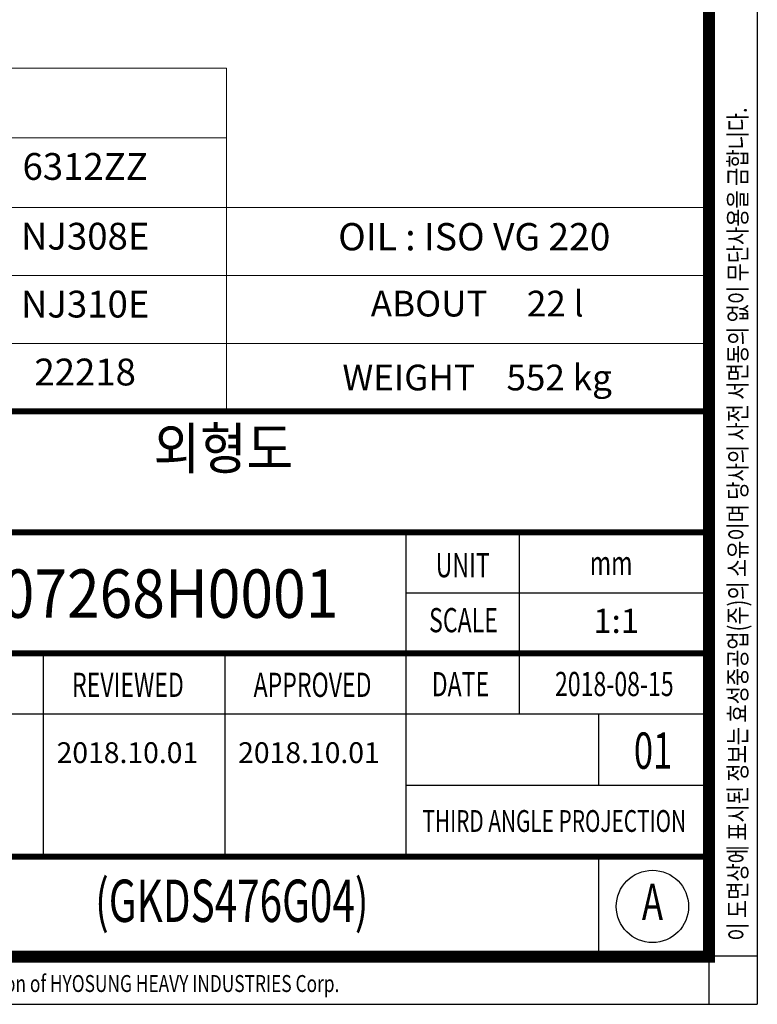
# Model space of a CAD drawing. Units: millimetres. Extents: x 2658 to 5458, y 14 to 4151.
# Drawn here: x 4499 to 5458, y 14 to 1294 of the extents above; entities that cross this region are included whole.
import ezdxf
from ezdxf.enums import TextEntityAlignment as Align

# ---------------------------------------------------------------- set-up
doc = ezdxf.new("R2010")
doc.units = ezdxf.units.MM
doc.header["$LTSCALE"] = 80
doc.layers.get('0').update_dxf_attribs({"linetype": 'CONTINUOUS', "lineweight": 30})
doc.layers.add('D', color=7, linetype='CONTINUOUS', lineweight=9)
doc.styles.add('A25', font='romans', dxfattribs={"height": 2.5, "bigfont": 'whgtxt'})
doc.styles.add('A3', font='romans', dxfattribs={"height": 3, "bigfont": 'whgtxt'})
doc.styles.add('HY견고딕', font='txt')
doc.styles.add('ROMANS', font='romans.shx', dxfattribs={"width": 0.7, "height": 3.5, "bigfont": 'whgtxt.shx'})

# ---------------------------------------------------------------- blocks, each defined once
blk = doc.blocks.new('HS_A4양식_S(297X210MM)')
for p, q in [((192, 277), (192, 14)), ((18, 18), (196, 18))]:
    blk.add_line(p, q)
at = {"color": 0}
for p in [(196, 277), (18, 14), (18, 14)]:
    blk.add_line(p, (196, 14), dxfattribs=at)
at = {"color": 3, "const_width": 1}
blk.add_lwpolyline([(22, 17.928), (192, 17.928), (192, 273), (21.5, 273)], dxfattribs=at)
at = {"style": 'ROMANS', "width": 0.8}
blk.add_text('이 도면상에 표시된 정보는 효성중공업(주)의 소유이며 당사의 사전 서면동의 없이 무단사용을 금합니다.', height=1.5, rotation=90, dxfattribs=at).set_placement((195.131, 19.25))
at = {"style": 'ROMANS', "width": 0.75}
blk.add_text("The information written in this drawing is HYOSUNG HEAVY INDUSTRIES's property, and may not be disclosed and/or reproduced without the prior official permission of HYOSUNG HEAVY INDUSTRIES Corp.", height=1.4, dxfattribs=at).set_placement((25.507, 15.017))
blk = doc.blocks.new('HYOSUNG_TITLE_A4')
for p in [(0, 45), (-170, 0)]:
    blk.add_line(p, (0, 0))
at = {"color": 3}
for p, q in [((-25, 8.195), (-25, 35)), ((-15.658, 20), (-15.658, 35)), ((-25, 30), (0, 30)), ((-85, 25), (0, 25)), ((-55, 25), (-55, 8.197)), ((-40, 25), (-40, 8.2)), ((-85, 20), (0, 20)), ((-9.091, 14.098), (-9.091, 20.002)), ((-25, 14.1), (0, 14.1)), ((-25, 14.098), (0, 14.098)), ((-9.091, 0), (-9.091, 8.197))]:
    blk.add_line(p, q, dxfattribs=at)
at = {"color": 3, "const_width": 0.5}
for points in [[(-170.25, 45), (0, 45)], [(-85, 35), (0, 35)], [(0, 25), (-85, 25)], [(0, 8.2), (-85, 8.2)]]:
    blk.add_lwpolyline(points, dxfattribs=at)
blk.add_circle((-4.664, 4.087), 2.987)
at = {"style": 'ROMANS', "width": 0.7}
for s, p in [('UNIT', (-22.571, 31.286)), ('SCALE', (-23.122, 26.742)), ('REVIEWED', (-52.622, 21.398)), ('APPROVED', (-37.622, 21.398)), ('DATE', (-22.903, 21.452))]:
    blk.add_text(s, height=2, dxfattribs=at).set_placement(p)
for tag, height, style, width, p in [('GEN-TITLE-DES1{20}', 3.4, 'HY견고딕', 0.9, (-40.122, 40.232)), ('GEN-TITLE-DES2{24.5}', 2.5, 'ROMANS', 0.8, (-40.246, 36.368)), ('GEN-TITLE-NR{12.3}', 4, 'HY견고딕', 0.9, (-52.352, 27.935)), ('GEN-TITLE-DAT{7.1}', 2, 'ROMANS', 0.7, (-7.814, 21.466)), ('GEN-TITLE-REV{22.6}', 3, 'ROMANS', 0.7, (-4.61, 15.46))]:
    blk.add_attdef(tag, text='', height=height, dxfattribs=dict(style=style, width=width)).set_placement(p, align=Align.CENTER)
for tag, height, p in [('GEN-TITLE-CTRN{2.5}', 2, (-167.5, 41.5)), ('GEN-TITLE-POSI{22.6}', 2, (-8.078, 32.461)), ('GEN-TITLE-APPM{2.5}', 2, (-167.5, 27.5)), ('GEN-TITLE-FSCM{20.7}', 1.8, (-12.776, 11.147))]:
    blk.add_attdef(tag, text='', height=height, dxfattribs=at).set_placement(p, align=Align.MIDDLE_CENTER)
for tag, height, p in [('GEN-TITLE-PLOT{5}', 1.8, (-160, 41.5)), ('GEN-TITLE-CHKM{2.5}', 2, (-167.5, 34.5)), ('GEN-TITLE-ISSD{5}', 1.8, (-160, 34.5)), ('GEN-TITLE-ITEM{12.7}', 3.5, (-120, 4.097)), ('GEN-TITLE-REF{12.7}', 3.5, (-39.421, 4.1)), ('GEN-TITLE-GRADE{22.6}', 3, (-4.664, 4.087))]:
    blk.add_attdef(tag, text='', height=height, dxfattribs=at).set_placement(p, align=Align.MIDDLE)
for tag, p in [('GEN-TITLE-MAT2{35}', (-153.172, 41.5)), ('GEN-TITLE-MAT1{35}', (-153.172, 34.5)), ('GEN-TITLE-DACT{35}', (-153.172, 27.5))]:
    blk.add_attdef(tag, text='', height=2, dxfattribs=at).set_placement(p, align=Align.MIDDLE_LEFT)
at = {"style": 'ROMANS'}
blk.add_attdef('GEN-TITLE-SCA{12.7}', text='', height=2, dxfattribs=at).set_placement((-7.661, 26.683), align=Align.CENTER)

msp = doc.modelspace()

# ---------------------------------------------------------------- linework, layer by layer
at = {"layer": 'D'}
for p, q in [((3703.7361, 1230.862), (4767.6196, 1230.862)), ((4767.6196, 787.1655), (4767.6196, 1230.862)), ((3703.7361, 1140.2063), (4767.6196, 1140.2063)), ((2723.0058, 1049.5506), (5394.7318, 1049.5506)), ((5394.7318, 784.77), (5394.7318, 1051.9461)), ((2723.0058, 961.2904), (5394.7318, 961.2904)), ((2723.0058, 873.0302), (5394.7318, 873.0302)), ((2723.0058, 784.77), (5394.7318, 784.77))]:
    msp.add_line(p, q, dxfattribs=at)

# ---------------------------------------------------------------- block references
at = {"lineweight": 0, "xscale": 15.73, "yscale": 15.73, "zscale": 15.73}
msp.add_blockref('HS_A4양식_S(297X210MM)', (2374.5718, -206.22), dxfattribs=at)
at = {"lineweight": 0}
ref = msp.add_blockref('HYOSUNG_TITLE_A4', (5394.7318, 76.92), dxfattribs=dict(at, xscale=15.73, yscale=15.73, zscale=15.73))
ref.add_attrib('GEN-TITLE-DES1{20}', '외형도', dxfattribs={"height": 53.482, "style": 'HY견고딕', "width": 0.9}).set_placement((4763.6135, 709.7626), align=Align.CENTER)
ref.add_attrib('GEN-TITLE-NR{12.3}', 'EK2DO07268H0001', dxfattribs={"height": 62.92, "style": 'HY견고딕', "width": 0.89069}).set_placement((4571.2291, 516.3333), align=Align.CENTER)
ref.add_attrib('GEN-TITLE-DAT{7.1}', '2018-08-15', dxfattribs={"height": 31.46, "style": 'ROMANS', "width": 0.7}).set_placement((5271.8206, 414.5831), align=Align.CENTER)
ref.add_attrib('GEN-TITLE-REV{22.6}', '01', dxfattribs={"height": 47.19, "style": 'ROMANS', "width": 0.7}).set_placement((5322.2148, 320.1108), align=Align.CENTER)
ref.add_attrib('GEN-TITLE-REF{12.7}', '(GKDS476G04)', dxfattribs={"height": 55.055, "style": 'ROMANS', "width": 0.7}).set_placement((4774.6418, 141.413), align=Align.MIDDLE)
ref.add_attrib('GEN-TITLE-GRADE{22.6}', 'A', dxfattribs={"height": 47.19, "style": 'ROMANS', "width": 0.7}).set_placement((5321.3659, 141.2146), align=Align.MIDDLE)
ref.add_attrib('GEN-TITLE-FSCM{20.7}', 'THIRD ANGLE PROJECTION', dxfattribs={"height": 28.314, "style": 'ROMANS', "width": 0.7}).set_placement((5193.7718, 252.2586), align=Align.MIDDLE_CENTER)
ref.add_attrib('GEN-TITLE-SCA{12.7}', '1:1', dxfattribs={"height": 31.46, "style": 'ROMANS'}).set_placement((5274.2283, 496.6507), align=Align.CENTER)
ref.add_attrib('GEN-TITLE-POSI{22.6}', 'mm', dxfattribs={"height": 31.46, "style": 'ROMANS', "width": 0.7}).set_placement((5267.6716, 587.5301), align=Align.MIDDLE_CENTER)

# ---------------------------------------------------------------- texts
at = {"layer": 'D'}
for s, height, style, p in [('6312ZZ', 34.83957, 'A25', (4584.0701, 1098.4717)), ('NJ308E', 34.83957, 'A25', (4584.0701, 1007.816)), ('OIL : ISO VG 220', 35.469064, 'A25', (5089.8009, 1007.0619)), ('NJ310E', 34.83957, 'A25', (4584.0701, 919.5558)), ('ABOUT     22 l', 33.445985, 'A3', (5093.5597, 920.376)), ('22218', 34.83957, 'A25', (4584.0701, 831.2956)), ('WEIGHT    552 kg', 33.445985, 'A3', (5093.5597, 824.3162))]:
    msp.add_text(s, height=height, dxfattribs=dict(at, style=style)).set_placement(p, align=Align.MIDDLE)
at = {"layer": 'D', "char_height": 27, "attachment_point": 1, "style": 'HY견고딕'}
for insert in [(4546.9252, 354.5904), (4782.8752, 354.5904)]:
    msp.add_mtext_dynamic_manual_height_columns('\\pt216;2018.10.01', width=185.417375, gutter_width=17.7679, heights=[28], dxfattribs=dict(at, insert=insert))

doc.saveas('drawing.dxf')
